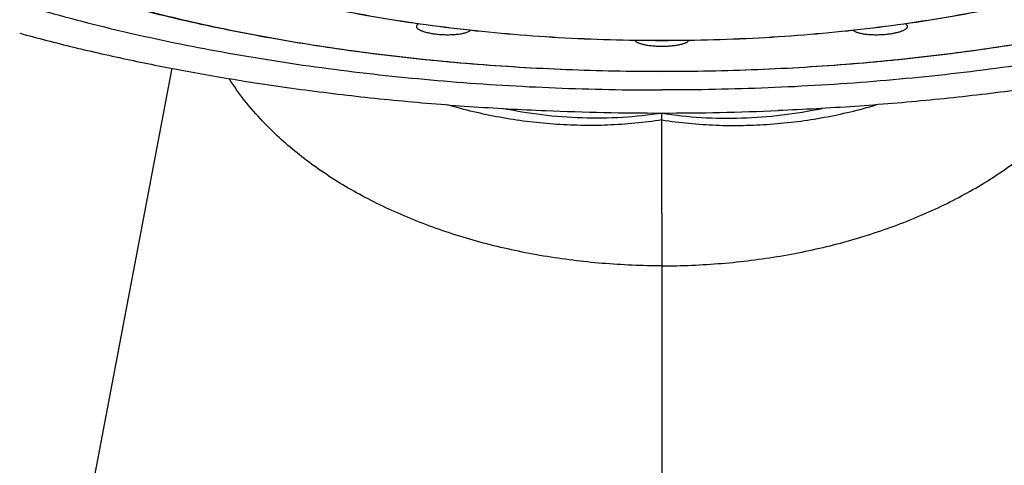
# Model space of a CAD drawing. Units: inches. Extents: x 0.6 to 21.3, y 5.7 to 12.8.
# Drawn here: x 19.3 to 20.2, y 10.7 to 11.1 of the extents above; entities that cross this region are included whole.
import ezdxf

# ---------------------------------------------------------------- set-up
doc = ezdxf.new("R2010")
doc.units = ezdxf.units.IN
doc.header["$LTSCALE"] = 1.21
doc.header["$MEASUREMENT"] = 0
doc.layers.get('0').update_dxf_attribs({"linetype": 'CONTINUOUS'})

msp = doc.modelspace()

# ---------------------------------------------------------------- linework, layer by layer
at = {"color": 7, "linetype": 'Continuous'}
for p, q in [((19.47006, 11.01976), (19.37036, 10.49501)), ((19.88191, 10.89765), (19.88191, 10.98213))]:
    msp.add_line(p, q, dxfattribs=at)
at = {"color": 9, "linetype": 'Continuous'}
msp.add_line((19.88191, 10.89765), (19.88191, 10.12375), dxfattribs=at)
at = {"color": 7, "linetype": 'Continuous'}
for centre, start, end in [((19.88184, 13.34633), 267.6352, 270.00185), ((19.88199, 13.34633), 269.99815, 272.3648)]:
    msp.add_arc(centre, 2.3642, start, end, dxfattribs=at)
at = {"color": 9, "linetype": 'Continuous'}
for points, knots in [([(19.88191, 11.68451), (19.85522, 11.68451), (19.80205, 11.68344), (19.72296, 11.67867), (19.65794, 11.67204), (19.60692, 11.66517), (19.56954, 11.65928), (19.53291, 11.65266), (19.49712, 11.64531), (19.46226, 11.63725), (19.4284, 11.6285), (19.39564, 11.61909), (19.36404, 11.60903), (19.33369, 11.59835), (19.30466, 11.58707), (19.27701, 11.57523), (19.25082, 11.56285), (19.22615, 11.54996), (19.20305, 11.53659), (19.18157, 11.52277), (19.16178, 11.50854), (19.14372, 11.49392), (19.12743, 11.47896), (19.11295, 11.46368), (19.10031, 11.44811), (19.08955, 11.4323), (19.0807, 11.41628), (19.07379, 11.40008), (19.06883, 11.38374), (19.06584, 11.36731), (19.06485, 11.35084), (19.06584, 11.33436), (19.06883, 11.31793), (19.07379, 11.3016), (19.0807, 11.2854), (19.08955, 11.26937), (19.10031, 11.25356), (19.11295, 11.238), (19.12743, 11.22272), (19.14372, 11.20775), (19.16178, 11.19314), (19.18157, 11.1789), (19.20305, 11.16508), (19.22615, 11.15171), (19.25082, 11.13882), (19.27701, 11.12644), (19.30466, 11.1146), (19.33369, 11.10333), (19.36404, 11.09265), (19.39564, 11.08259), (19.4284, 11.07318), (19.46226, 11.06443), (19.49712, 11.05637), (19.53291, 11.04902), (19.56954, 11.04239), (19.60692, 11.03651), (19.65794, 11.02963), (19.72296, 11.02301), (19.80205, 11.01823), (19.85522, 11.01717), (19.88191, 11.01717)], [0, 0, 0, 0, 0.042423, 0.084507, 0.125915, 0.146265, 0.166326, 0.186059, 0.205427, 0.224396, 0.242931, 0.261, 0.278575, 0.295627, 0.312132, 0.328069, 0.343419, 0.358168, 0.372307, 0.385829, 0.398736, 0.411035, 0.42274, 0.433875, 0.44447, 0.454571, 0.464232, 0.473521, 0.482516, 0.49131, 0.5, 0.50869, 0.517484, 0.526479, 0.535768, 0.545429, 0.55553, 0.566125, 0.57726, 0.588965, 0.601264, 0.614171, 0.627693, 0.641832, 0.656581, 0.671931, 0.687868, 0.704373, 0.721425, 0.739, 0.757069, 0.775604, 0.794573, 0.813941, 0.833674, 0.853735, 0.874085, 0.915493, 0.957577, 1, 1, 1, 1]), ([(19.88191, 11.01717), (19.9086, 11.01717), (19.96178, 11.01823), (20.04087, 11.02301), (20.10589, 11.02963), (20.1569, 11.03651), (20.19428, 11.04239), (20.23091, 11.04902), (20.26671, 11.05637), (20.30157, 11.06443), (20.33543, 11.07318), (20.36819, 11.08259), (20.39979, 11.09265), (20.43014, 11.10333), (20.45917, 11.1146), (20.48681, 11.12644), (20.513, 11.13882), (20.53768, 11.15171), (20.56078, 11.16508), (20.58225, 11.1789), (20.60204, 11.19314), (20.62011, 11.20775), (20.6364, 11.22272), (20.65088, 11.238), (20.66352, 11.25356), (20.67427, 11.26937), (20.68312, 11.2854), (20.69004, 11.3016), (20.695, 11.31793), (20.69798, 11.33436), (20.69898, 11.35084), (20.69798, 11.36731), (20.695, 11.38374), (20.69004, 11.40008), (20.68312, 11.41628), (20.67427, 11.4323), (20.66352, 11.44811), (20.65088, 11.46368), (20.6364, 11.47896), (20.62011, 11.49392), (20.60204, 11.50854), (20.58225, 11.52277), (20.56078, 11.53659), (20.53768, 11.54996), (20.513, 11.56285), (20.48681, 11.57523), (20.45917, 11.58707), (20.43014, 11.59835), (20.39979, 11.60903), (20.36819, 11.61909), (20.33543, 11.6285), (20.30157, 11.63725), (20.26671, 11.64531), (20.23091, 11.65266), (20.19428, 11.65928), (20.1569, 11.66517), (20.10589, 11.67204), (20.04087, 11.67867), (19.96178, 11.68344), (19.9086, 11.68451), (19.88191, 11.68451)], [0, 0, 0, 0, 0.042423, 0.084507, 0.125915, 0.146265, 0.166326, 0.186059, 0.205427, 0.224396, 0.242931, 0.261, 0.278575, 0.295627, 0.312132, 0.328069, 0.343419, 0.358168, 0.372307, 0.385829, 0.398736, 0.411035, 0.42274, 0.433875, 0.44447, 0.454571, 0.464232, 0.473521, 0.482516, 0.49131, 0.5, 0.50869, 0.517484, 0.526479, 0.535768, 0.545429, 0.55553, 0.566125, 0.57726, 0.588965, 0.601264, 0.614171, 0.627693, 0.641832, 0.656581, 0.671931, 0.687868, 0.704373, 0.721425, 0.739, 0.757069, 0.775604, 0.794573, 0.813941, 0.833674, 0.853735, 0.874085, 0.915493, 0.957577, 1, 1, 1, 1]), ([(19.55087, 11.08221), (19.56339, 11.07899), (19.58893, 11.07294), (19.62806, 11.06512), (19.66843, 11.05843), (19.70985, 11.05291), (19.75212, 11.04859), (19.79503, 11.04549), (19.83836, 11.04362), (19.86738, 11.04321), (19.88191, 11.04321)], [0, 0, 0, 0, 0.11602, 0.235558, 0.358164, 0.483364, 0.610665, 0.739554, 0.869509, 1, 1, 1, 1]), ([(19.88191, 11.04321), (19.89645, 11.04321), (19.92546, 11.04362), (19.96879, 11.04549), (20.0117, 11.04859), (20.05397, 11.05291), (20.09539, 11.05843), (20.13577, 11.06512), (20.1749, 11.07294), (20.20044, 11.07899), (20.21295, 11.08221)], [0, 0, 0, 0, 0.130491, 0.260446, 0.389335, 0.516636, 0.641836, 0.764442, 0.88398, 1, 1, 1, 1]), ([(19.88191, 10.97636), (19.86688, 10.97399), (19.84406, 10.97181), (19.81358, 10.97151), (19.79075, 10.97256), (19.76805, 10.97483), (19.73821, 10.97945), (19.71618, 10.98469), (19.70179, 10.98893)], [0, 0, 0, 0, 0.250966, 0.376686, 0.502328, 0.627705, 0.752607, 1, 1, 1, 1]), ([(19.88191, 10.97636), (19.89695, 10.97399), (19.91976, 10.97181), (19.95024, 10.97151), (19.97308, 10.97256), (19.99578, 10.97483), (20.02562, 10.97945), (20.04765, 10.98469), (20.06204, 10.98893)], [0, 0, 0, 0, 0.250966, 0.376686, 0.502328, 0.627705, 0.752607, 1, 1, 1, 1])]:
    msp.add_open_spline(points, degree=3, knots=knots, dxfattribs=at)
at = {"color": 7, "linetype": 'Continuous'}
for points, knots in [([(18.97041, 11.37385), (18.97041, 11.3708), (18.9706, 11.3647), (18.97142, 11.35555), (18.9728, 11.34641), (18.97472, 11.3373), (18.9772, 11.3282), (18.98125, 11.31601), (18.98774, 11.30082), (18.99762, 11.28294), (19.0075, 11.26841), (19.01642, 11.25692), (19.02625, 11.24525), (19.03989, 11.23087), (19.05807, 11.21416), (19.07823, 11.19785), (19.10032, 11.18197), (19.12428, 11.16654), (19.15006, 11.15162), (19.1776, 11.13724), (19.20683, 11.12342), (19.23768, 11.1102), (19.27008, 11.09762), (19.30395, 11.0857), (19.33921, 11.07448), (19.37578, 11.06397), (19.41356, 11.05421), (19.45247, 11.04522), (19.49242, 11.03701), (19.5333, 11.02962), (19.57502, 11.02305), (19.61747, 11.01733), (19.66057, 11.01246), (19.70419, 11.00846), (19.74825, 11.00534), (19.80751, 11.00236), (19.85213, 11.00147), (19.88191, 11.00147)], [0, 0, 0, 0, 0.008681, 0.017387, 0.026146, 0.034981, 0.043918, 0.052979, 0.071556, 0.090877, 0.111078, 0.121546, 0.132273, 0.15454, 0.17795, 0.202547, 0.22836, 0.255404, 0.28368, 0.313178, 0.343877, 0.37575, 0.408759, 0.442862, 0.478009, 0.514147, 0.551215, 0.589151, 0.627887, 0.667351, 0.707471, 0.74817, 0.789369, 0.830988, 0.872945, 0.915156, 1, 1, 1, 1]), ([(20.79341, 11.37385), (20.79341, 11.3708), (20.79323, 11.3647), (20.7924, 11.35555), (20.79103, 11.34641), (20.7891, 11.3373), (20.78663, 11.3282), (20.78257, 11.31601), (20.77609, 11.30082), (20.76621, 11.28294), (20.75632, 11.26841), (20.74741, 11.25692), (20.73757, 11.24525), (20.72394, 11.23087), (20.70576, 11.21416), (20.6856, 11.19785), (20.66351, 11.18197), (20.63955, 11.16654), (20.61377, 11.15162), (20.58623, 11.13724), (20.557, 11.12342), (20.52614, 11.1102), (20.49374, 11.09762), (20.45987, 11.0857), (20.42461, 11.07448), (20.38805, 11.06397), (20.35026, 11.05421), (20.31135, 11.04522), (20.27141, 11.03701), (20.23053, 11.02962), (20.18881, 11.02305), (20.14635, 11.01733), (20.10326, 11.01246), (20.05963, 11.00846), (20.01558, 11.00534), (19.95631, 11.00236), (19.9117, 11.00147), (19.88191, 11.00147)], [0, 0, 0, 0, 0.008681, 0.017387, 0.026146, 0.034981, 0.043918, 0.052979, 0.071556, 0.090877, 0.111078, 0.121546, 0.132273, 0.15454, 0.17795, 0.202547, 0.22836, 0.255404, 0.28368, 0.313178, 0.343877, 0.37575, 0.408759, 0.442862, 0.478009, 0.514147, 0.551215, 0.589151, 0.627887, 0.667351, 0.707471, 0.74817, 0.789369, 0.830988, 0.872945, 0.915156, 1, 1, 1, 1]), ([(19.88191, 11.01687), (19.85508, 11.01687), (19.80162, 11.01794), (19.72209, 11.02275), (19.65672, 11.02943), (19.60542, 11.03636), (19.56782, 11.0423), (19.53098, 11.04898), (19.49497, 11.05639), (19.45989, 11.06453), (19.42582, 11.07335), (19.39284, 11.08286), (19.36102, 11.09302), (19.33044, 11.10381), (19.30117, 11.11521), (19.27328, 11.1272), (19.24683, 11.13975), (19.22188, 11.15282), (19.19849, 11.16641), (19.17671, 11.18048), (19.15659, 11.19501), (19.13818, 11.20997), (19.12151, 11.22534), (19.10898, 11.23862), (19.09992, 11.24943), (19.09166, 11.26011), (19.08246, 11.2737), (19.07324, 11.29048), (19.06716, 11.3048), (19.06334, 11.31633), (19.061, 11.32497), (19.05918, 11.33365), (19.05787, 11.34236), (19.05709, 11.35109), (19.05691, 11.35692), (19.05691, 11.35983)], [0, 0, 0, 0, 0.084083, 0.167495, 0.249577, 0.289921, 0.329695, 0.368825, 0.407238, 0.444867, 0.481645, 0.517512, 0.552411, 0.586291, 0.619107, 0.650818, 0.681395, 0.710812, 0.739056, 0.766124, 0.792023, 0.816776, 0.840419, 0.863006, 0.873927, 0.884613, 0.905323, 0.925251, 0.944527, 0.953969, 0.963306, 0.972556, 0.981739, 0.990879, 1, 1, 1, 1]), ([(20.70691, 11.35983), (20.70691, 11.35692), (20.70674, 11.35109), (20.70595, 11.34236), (20.70465, 11.33365), (20.70283, 11.32497), (20.70049, 11.31633), (20.69667, 11.3048), (20.69059, 11.29048), (20.68137, 11.2737), (20.67217, 11.26011), (20.66391, 11.24943), (20.65484, 11.23862), (20.64231, 11.22534), (20.62565, 11.20997), (20.60724, 11.19501), (20.58712, 11.18048), (20.56534, 11.16641), (20.54195, 11.15282), (20.517, 11.13975), (20.49055, 11.1272), (20.46266, 11.11521), (20.43339, 11.10381), (20.40281, 11.09302), (20.37099, 11.08286), (20.338, 11.07335), (20.30393, 11.06453), (20.26885, 11.05639), (20.23285, 11.04898), (20.19601, 11.0423), (20.15841, 11.03636), (20.10711, 11.02943), (20.04173, 11.02275), (19.96221, 11.01794), (19.90875, 11.01687), (19.88191, 11.01687)], [0, 0, 0, 0, 0.009121, 0.018261, 0.027444, 0.036694, 0.046031, 0.055473, 0.074749, 0.094677, 0.115387, 0.126073, 0.136994, 0.159581, 0.183224, 0.207977, 0.233876, 0.260944, 0.289188, 0.318605, 0.349182, 0.380893, 0.413709, 0.447589, 0.482488, 0.518355, 0.555133, 0.592762, 0.631175, 0.670305, 0.710079, 0.750423, 0.832505, 0.915917, 1, 1, 1, 1]), ([(19.88191, 11.0429), (19.86739, 11.0429), (19.8384, 11.04332), (19.7951, 11.04517), (19.75222, 11.04826), (19.70996, 11.05256), (19.66852, 11.05805), (19.62811, 11.06471), (19.58892, 11.0725), (19.56333, 11.07853), (19.55078, 11.08173)], [0, 0, 0, 0, 0.130353, 0.260183, 0.388973, 0.516212, 0.641403, 0.764066, 0.883742, 1, 1, 1, 1]), ([(20.21304, 11.08173), (20.20049, 11.07853), (20.1749, 11.0725), (20.13571, 11.06471), (20.0953, 11.05805), (20.05387, 11.05256), (20.01161, 11.04826), (19.96873, 11.04517), (19.92542, 11.04332), (19.89644, 11.0429), (19.88191, 11.0429)], [0, 0, 0, 0, 0.116258, 0.235934, 0.358597, 0.483788, 0.611027, 0.739817, 0.869647, 1, 1, 1, 1]), ([(19.67744, 11.05709), (19.67715, 11.05693), (19.67675, 11.05669), (19.67629, 11.0563), (19.67595, 11.05595), (19.67569, 11.05556), (19.67556, 11.05515), (19.67554, 11.05494), (19.67554, 11.05484)], [0, 0, 0, 0, 0.31744, 0.455792, 0.581734, 0.802342, 0.902528, 1, 1, 1, 1]), ([(20.08829, 11.05484), (20.08829, 11.05494), (20.08827, 11.05515), (20.08814, 11.05556), (20.08788, 11.05595), (20.08753, 11.05631), (20.08707, 11.05669), (20.08667, 11.05693), (20.08639, 11.05709)], [0, 0, 0, 0, 0.097466, 0.197645, 0.418248, 0.544191, 0.682546, 1, 1, 1, 1]), ([(19.34215, 11.04915), (19.35724, 11.04502), (19.38795, 11.03713), (19.4349, 11.0265), (19.48321, 11.01694), (19.51593, 11.01135), (19.53249, 11.00874)], [0, 0, 0, 0, 0.241115, 0.488537, 0.741693, 1, 1, 1, 1]), ([(19.67554, 11.05484), (19.67554, 11.05468), (19.6756, 11.05434), (19.67584, 11.05385), (19.67623, 11.05336), (19.67676, 11.05288), (19.67744, 11.05241), (19.67826, 11.05195), (19.67921, 11.0515), (19.68029, 11.05106), (19.68149, 11.05064), (19.6833, 11.05009), (19.68582, 11.04948), (19.6891, 11.04889), (19.6914, 11.04859), (19.69259, 11.04846)], [0, 0, 0, 0, 0.025537, 0.053656, 0.085997, 0.123576, 0.166948, 0.216357, 0.271846, 0.333314, 0.400548, 0.473255, 0.633534, 0.810555, 1, 1, 1, 1]), ([(19.69259, 11.04846), (19.6941, 11.04829), (19.69715, 11.04804), (19.7017, 11.0479), (19.70612, 11.048), (19.70963, 11.04827), (19.71223, 11.04861), (19.71399, 11.0489), (19.7156, 11.04925), (19.71704, 11.04964), (19.7183, 11.05006), (19.71936, 11.05053), (19.72023, 11.05102), (19.7207, 11.0514), (19.7209, 11.0516)], [0, 0, 0, 0, 0.157774, 0.316841, 0.471117, 0.61484, 0.681132, 0.742948, 0.799806, 0.851306, 0.897147, 0.937157, 0.971344, 1, 1, 1, 1]), ([(20.04293, 11.0516), (20.04312, 11.0514), (20.0436, 11.05102), (20.04446, 11.05053), (20.04553, 11.05006), (20.04679, 11.04964), (20.04822, 11.04925), (20.04983, 11.0489), (20.05159, 11.04861), (20.0542, 11.04827), (20.05771, 11.048), (20.06212, 11.0479), (20.06667, 11.04804), (20.06972, 11.04829), (20.07124, 11.04846)], [0, 0, 0, 0, 0.028651, 0.062834, 0.102839, 0.148677, 0.200175, 0.257032, 0.318847, 0.385139, 0.528865, 0.683145, 0.84222, 1, 1, 1, 1]), ([(20.07124, 11.04846), (20.07243, 11.04859), (20.07473, 11.04889), (20.078, 11.04948), (20.08052, 11.05009), (20.08234, 11.05064), (20.08354, 11.05106), (20.08462, 11.0515), (20.08557, 11.05195), (20.08638, 11.05241), (20.08706, 11.05288), (20.0876, 11.05336), (20.08799, 11.05385), (20.08823, 11.05434), (20.08829, 11.05468), (20.08829, 11.05484)], [0, 0, 0, 0, 0.189445, 0.366466, 0.526745, 0.599452, 0.666686, 0.728154, 0.783643, 0.833052, 0.876424, 0.914003, 0.946344, 0.974463, 1, 1, 1, 1]), ([(19.85916, 11.0432), (19.85926, 11.04302), (19.85955, 11.04266), (19.86012, 11.04217), (19.86086, 11.0417), (19.86176, 11.04125), (19.86282, 11.04082), (19.86403, 11.04041), (19.86538, 11.04003), (19.86742, 11.03954), (19.87026, 11.03904), (19.87326, 11.03868), (19.87582, 11.03847), (19.87851, 11.03832), (19.88055, 11.03827), (19.88191, 11.03827)], [0, 0, 0, 0, 0.026388, 0.057568, 0.094177, 0.136487, 0.184536, 0.23821, 0.297284, 0.361439, 0.503368, 0.660221, 0.742847, 0.827452, 1, 1, 1, 1]), ([(19.88191, 11.03827), (19.88328, 11.03827), (19.88532, 11.03832), (19.88801, 11.03847), (19.89057, 11.03868), (19.89357, 11.03904), (19.8964, 11.03954), (19.89845, 11.04003), (19.8998, 11.04041), (19.90101, 11.04082), (19.90206, 11.04125), (19.90296, 11.0417), (19.9037, 11.04217), (19.90427, 11.04266), (19.90456, 11.04302), (19.90467, 11.0432)], [0, 0, 0, 0, 0.172546, 0.25715, 0.339776, 0.496628, 0.638556, 0.702711, 0.761785, 0.815459, 0.863509, 0.90582, 0.94243, 0.973612, 1, 1, 1, 1]), ([(19.54643, 10.97506), (19.54109, 10.98071), (19.53107, 10.99227), (19.52222, 11.00475), (19.51821, 11.01109)], [0, 0, 0, 0, 0.508871, 1, 1, 1, 1]), ([(19.53249, 11.00874), (19.55287, 11.00552), (19.5941, 10.99967), (19.65662, 10.99267), (19.72014, 10.98738), (19.76283, 10.98503), (19.78429, 10.98415)], [0, 0, 0, 0, 0.244595, 0.493399, 0.745508, 1, 1, 1, 1]), ([(20.23134, 11.00874), (20.21095, 11.00552), (20.16973, 10.99967), (20.10721, 10.99267), (20.04368, 10.98738), (20.00099, 10.98503), (19.97954, 10.98415)], [0, 0, 0, 0, 0.244595, 0.493399, 0.745508, 1, 1, 1, 1]), ([(19.88191, 10.98213), (19.8709, 10.98035), (19.84858, 10.9779), (19.81481, 10.97745), (19.78092, 10.98005), (19.7585, 10.98373), (19.74736, 10.98603)], [0, 0, 0, 0, 0.24739, 0.496806, 0.747895, 1, 1, 1, 1]), ([(19.88191, 10.98213), (19.89293, 10.98035), (19.91524, 10.9779), (19.94901, 10.97745), (19.9829, 10.98005), (20.00533, 10.98373), (20.01646, 10.98603)], [0, 0, 0, 0, 0.24739, 0.496806, 0.747895, 1, 1, 1, 1]), ([(19.88191, 10.85373), (19.87354, 10.85373), (19.8568, 10.85407), (19.83179, 10.85563), (19.80698, 10.85821), (19.78248, 10.86179), (19.75838, 10.86638), (19.72717, 10.87374), (19.69694, 10.88305), (19.66802, 10.8943), (19.64738, 10.90352), (19.6277, 10.91357), (19.60906, 10.9244), (19.59155, 10.93599), (19.57522, 10.94829), (19.56015, 10.96123), (19.55084, 10.97039), (19.54643, 10.97506)], [0, 0, 0, 0, 0.068668, 0.137171, 0.205345, 0.273034, 0.340082, 0.406336, 0.535843, 0.598887, 0.66064, 0.721009, 0.77991, 0.837276, 0.893076, 0.947311, 1, 1, 1, 1]), ([(19.88191, 10.85373), (19.89029, 10.85373), (19.90703, 10.85407), (19.93204, 10.85563), (19.95684, 10.85821), (19.98135, 10.86179), (20.00544, 10.86638), (20.03666, 10.87374), (20.06688, 10.88305), (20.09581, 10.8943), (20.11644, 10.90352), (20.13612, 10.91357), (20.15476, 10.9244), (20.17228, 10.93599), (20.1886, 10.94829), (20.20367, 10.96123), (20.21298, 10.97039), (20.2174, 10.97506)], [0, 0, 0, 0, 0.068668, 0.137171, 0.205345, 0.273034, 0.340082, 0.406336, 0.535843, 0.598887, 0.66064, 0.721009, 0.77991, 0.837276, 0.893076, 0.947311, 1, 1, 1, 1])]:
    msp.add_open_spline(points, degree=3, knots=knots, dxfattribs=at)

doc.saveas('drawing.dxf')
